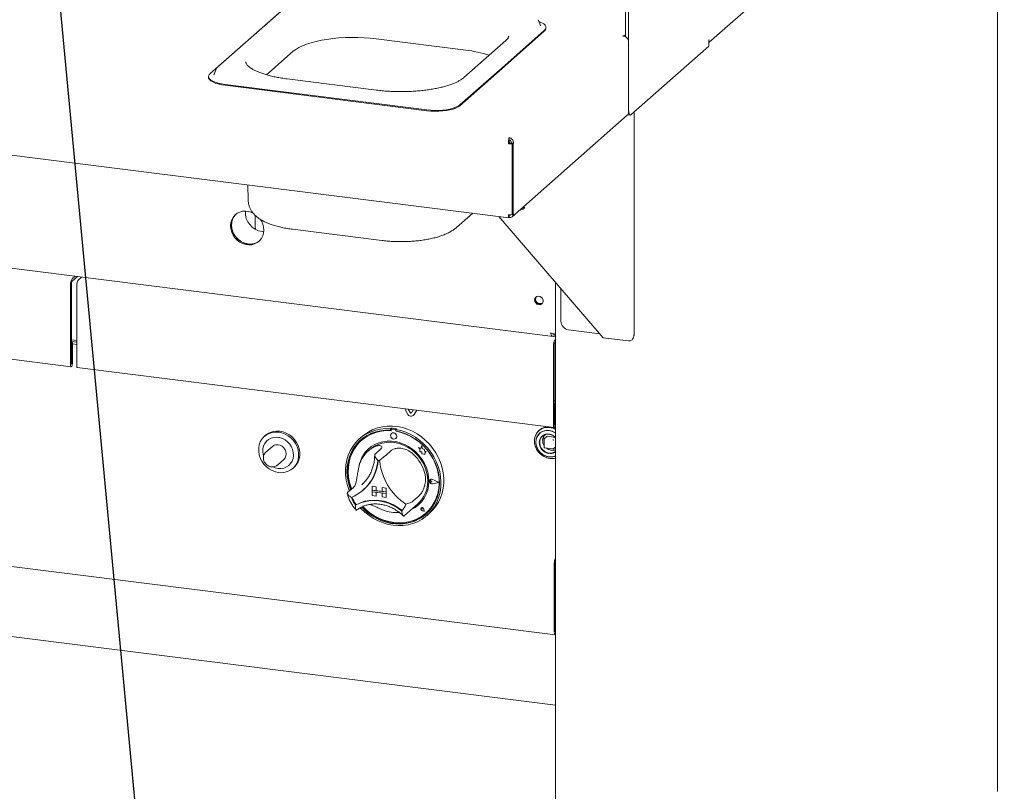
# Model space of a CAD drawing. Units: millimetres. Extents: x 5 to 415, y -14 to 292.
# Drawn here: x 342 to 379, y 169 to 198 of the extents above; entities that cross this region are included whole.
import ezdxf

# ---------------------------------------------------------------- set-up
doc = ezdxf.new("R2010")
doc.units = ezdxf.units.MM
doc.layers.add('BEMAßUNG', color=96, linetype='Continuous')
doc.dimstyles.new('SLDDIMSTYLE4', dxfattribs={"dimtxt": 0.18, "dimasz": 1.016, "dimexe": 0, "dimexo": 0.0625, "dimgap": 0, "dimtad": 0, "dimtih": 1, "dimtoh": 1, "dimdec": 0, "dimrnd": 1e-09, "dimzin": 0, "dimdsep": 46, "dimtxsty": 'Standard', "dimblk1": 'DOT', "dimblk2": 'DOT', "dimsah": 1, "dimcen": 0.09, "dimadec": 0, "dimazin": 0, "dimtfac": 1.016, "dimtdec": 0, "dimtofl": 0, "dimtmove": 0, "dimatfit": 3, "dimldrblk": 'DOT', "dimfxl": 0, "dimfrac": 2, "dimtolj": 1, "dimtzin": 0, "dimarcsym": 0})

# ---------------------------------------------------------------- blocks, each defined once
blk = doc.blocks.new('_DOT')
at = {"color": 0, "linetype": 'ByBlock', "lineweight": -2}
blk.add_line((-0.5, 0), (-1, 0), dxfattribs=at)
at = {"color": 0, "linetype": 'ByBlock', "const_width": 0.5}
blk.add_lwpolyline([(-0.25, 0, 1), (0.25, 0, 1)], format="xyb", close=True, dxfattribs=at)

msp = doc.modelspace()

# ---------------------------------------------------------------- linework, layer by layer
at = {"color": 7, "linetype": 'Continuous', "lineweight": 15}
for p, q in [((367.78539, 197.35661), (378.99747, 207.24474)), ((378.74159, 168.95528), (378.74159, 207.01907)), ((364.63012, 204.20493), (364.63012, 197.57826)), ((364.74704, 204.1902), (364.74704, 194.77467)), ((352.35822, 199.25156), (349.15503, 196.42661)), ((352.07684, 199.00964), (348.87365, 196.18469)), ((361.3186, 198.21589), (361.31489, 198.22422)), ((361.40171, 198.00241), (361.3186, 198.21589)), ((361.40324, 197.9982), (361.40171, 198.00241)), ((361.54791, 197.81639), (359.94632, 196.40392)), ((361.54791, 197.78693), (359.94632, 196.37446)), ((361.61056, 197.90125), (361.61056, 197.93071)), ((364.54438, 197.61587), (364.52781, 197.60126)), ((364.52781, 197.60126), (364.57165, 197.59573)), ((364.58823, 197.61035), (364.54438, 197.61587)), ((364.54438, 197.59917), (364.54438, 197.61587)), ((364.63012, 197.64729), (364.58823, 197.61035)), ((364.58823, 197.61035), (364.58823, 197.59285)), ((355.17544, 197.4997), (358.56631, 197.07249)), ((360.08859, 197.43063), (358.4976, 196.02751)), ((364.74704, 197.39686), (364.74704, 194.71575)), ((364.83543, 194.61692), (367.78539, 197.21854)), ((367.78539, 197.45424), (367.79644, 197.46399)), ((367.78539, 197.21854), (367.78539, 197.45424)), ((351.01409, 196.13533), (352.02333, 197.0254)), ((317.27866, 196.11968), (360.19939, 190.71218)), ((349.01985, 196.14207), (349.01776, 196.13617)), ((349.10296, 196.35556), (349.01985, 196.14207)), ((358.34472, 194.99145), (359.94632, 196.40392)), ((358.34472, 194.96198), (359.94632, 196.37446)), ((348.811, 196.07037), (348.811, 196.04091)), ((349.43806, 195.76792), (357.09442, 194.80331)), ((349.43806, 195.73846), (357.09442, 194.77385)), ((355.18513, 195.55229), (351.79426, 195.9795)), ((360.33535, 190.75178), (364.69567, 194.59722)), ((364.71351, 194.61601), (364.80418, 194.60458)), ((364.96263, 186.23705), (364.96263, 194.7291)), ((360.19859, 193.51556), (360.23174, 193.54479)), ((360.19859, 193.51556), (360.32763, 193.4993)), ((360.21853, 193.75664), (360.21853, 193.66825)), ((360.23174, 193.54479), (360.36077, 193.52853)), ((360.2887, 193.55336), (360.2775, 193.54348)), ((360.2775, 193.54348), (360.36519, 193.53243)), ((360.2775, 193.54348), (360.2775, 193.53902)), ((360.3764, 193.54231), (360.2887, 193.55336)), ((360.32763, 193.4993), (360.36077, 193.52853)), ((360.32763, 193.4993), (360.32763, 190.81819)), ((360.36077, 193.52853), (360.36077, 190.84742)), ((360.3764, 193.54231), (360.36519, 193.53243)), ((360.36519, 193.53243), (360.36519, 190.85132)), ((350.30558, 191.95868), (350.31644, 191.37238)), ((358.21347, 190.33976), (358.8312, 190.88455)), ((360.36519, 190.85132), (360.3764, 190.8612)), ((360.8043, 191.09126), (360.73079, 191.10052)), ((360.77653, 191.14086), (360.8043, 191.09126)), ((325.54828, 190.78317), (361.88228, 186.20551)), ((350.58453, 190.35731), (350.58453, 190.79925)), ((363.77955, 186.15988), (359.82353, 190.75953)), ((360.32763, 190.81819), (360.19859, 190.83444)), ((360.2042, 190.71418), (360.21026, 190.72301)), ((360.21026, 190.72301), (360.21026, 190.8114)), ((360.21026, 190.73314), (360.22165, 190.72473)), ((360.21552, 190.81765), (360.22165, 190.81311)), ((360.22165, 190.72473), (360.22165, 190.81311)), ((360.32763, 190.81819), (360.36077, 190.84742)), ((360.36077, 190.85187), (360.36519, 190.85132)), ((350.84227, 190.18392), (350.90689, 190.17913)), ((351.99149, 190.27519), (355.38237, 189.84798)), ((343.6439, 188.3905), (343.75585, 188.48923)), ((343.6439, 188.30211), (343.84354, 188.47818)), ((343.9897, 188.45977), (343.87775, 188.36104)), ((343.98412, 188.45484), (343.98412, 188.46047)), ((361.97802, 188.25451), (361.97802, 157.20875)), ((343.5776, 188.15526), (343.5776, 185.12354)), ((343.61075, 188.18449), (343.61075, 185.15277)), ((343.81146, 185.09408), (343.81146, 188.1258)), ((362.17541, 186.79106), (362.17541, 188.02501)), ((325.51994, 187.33547), (343.59975, 185.05763)), ((361.29726, 187.47413), (361.45849, 187.45382)), ((363.64986, 186.31066), (362.46772, 186.4596)), ((343.61075, 186.08162), (343.81146, 186.05633)), ((343.61075, 186.01588), (343.81146, 185.99059)), ((361.92306, 186.30097), (361.92306, 186.21258)), ((361.92306, 186.21258), (361.97802, 186.20566)), ((361.95755, 186.08319), (361.97802, 186.10124)), ((361.95755, 185.99481), (361.97802, 186.01285)), ((364.74419, 186.03835), (363.77955, 186.15988)), ((343.64611, 185.9765), (343.61075, 185.98095)), ((343.61296, 185.94727), (343.61075, 185.94755)), ((343.61296, 185.94727), (343.64611, 185.9765)), ((343.61296, 185.15472), (343.61296, 185.94727)), ((343.64611, 185.18395), (343.64611, 185.9765)), ((343.64611, 185.92303), (343.81146, 185.9022)), ((361.89126, 185.84795), (361.89126, 182.81623)), ((361.92441, 185.87719), (361.92441, 182.84547)), ((343.8336, 185.02817), (361.9134, 182.75032)), ((361.92441, 183.77432), (361.97802, 183.76756)), ((356.35438, 183.27271), (356.25243, 183.46354)), ((356.45564, 183.31887), (356.38744, 183.44653)), ((356.46006, 183.32277), (356.39441, 183.44565)), ((356.57448, 183.42297), (356.50627, 183.3125)), ((356.70949, 183.40596), (356.60754, 183.24081)), ((356.71136, 183.40572), (356.61196, 183.24471)), ((361.97802, 183.74706), (361.92441, 183.75381)), ((361.95976, 183.66919), (361.92441, 183.67365)), ((361.92662, 183.63996), (361.92441, 183.64024)), ((361.92662, 183.63996), (361.95976, 183.66919)), ((361.92662, 182.84741), (361.92662, 183.63996)), ((361.95976, 182.87665), (361.95976, 183.66919)), ((361.97802, 183.64791), (361.95976, 183.65021)), ((356.58431, 183.21323), (356.58873, 183.21713)), ((356.61196, 183.24471), (356.58873, 183.21713)), ((355.73783, 182.72516), (355.71574, 182.70567)), ((355.71574, 182.70567), (355.71574, 182.64665)), ((355.73783, 182.66614), (355.71574, 182.64665)), ((355.73783, 182.72516), (355.73783, 182.66614)), ((355.74511, 182.66378), (355.74511, 182.63191)), ((355.75809, 182.68743), (355.75367, 182.68353)), ((355.89711, 182.67409), (355.77434, 182.68956)), ((355.90153, 182.67799), (355.77876, 182.69345)), ((355.94245, 182.69938), (355.92036, 182.67989)), ((355.92036, 182.67989), (355.92036, 182.62087)), ((361.37753, 182.66322), (361.34622, 182.63561)), ((350.97857, 182.45729), (350.93438, 182.41832)), ((354.647, 182.41957), (354.53651, 182.32213)), ((354.62062, 182.2713), (354.6162, 182.26741)), ((355.75304, 182.52514), (355.75282, 182.52494)), ((355.91818, 182.33744), (355.9184, 182.33764)), ((355.92634, 182.60908), (355.92634, 182.61975)), ((355.92634, 182.60908), (355.93076, 182.61298)), ((355.93076, 182.61298), (355.93076, 182.61892)), ((361.54844, 182.32162), (361.54844, 181.99164)), ((361.64769, 182.4148), (361.55267, 182.331)), ((361.65596, 182.41721), (361.96662, 182.37807)), ((351.23266, 182.03555), (350.9896, 181.82118)), ((354.93067, 181.91974), (354.86437, 181.86128)), ((355.34826, 181.94078), (355.12729, 181.7459)), ((355.7575, 181.88922), (355.53653, 181.69434)), ((356.77384, 181.98903), (356.77406, 181.98922)), ((356.77384, 181.98903), (356.82517, 181.94386)), ((356.86844, 181.95192), (356.77384, 181.98903)), ((356.86851, 181.95218), (356.77406, 181.98922)), ((356.82517, 181.94386), (356.82517, 181.83135)), ((356.89651, 182.0555), (356.86844, 181.95192)), ((356.89651, 182.0555), (356.89674, 182.0557)), ((356.92485, 181.94375), (356.89651, 182.0555)), ((356.92507, 181.94395), (356.89674, 182.0557)), ((356.92485, 181.94375), (356.92507, 181.94395)), ((357.00985, 181.92007), (356.92485, 181.94375)), ((357.01007, 181.92027), (356.92507, 181.94395)), ((356.99929, 181.85114), (357.00985, 181.92007)), ((356.99951, 181.85133), (357.01007, 181.92027)), ((357.00985, 181.92007), (357.01007, 181.92027)), ((361.55938, 181.97924), (361.88678, 181.93799)), ((361.89661, 181.94102), (361.97802, 182.01282)), ((351.42366, 181.32899), (351.66673, 181.54336)), ((356.82517, 181.83135), (356.90337, 181.82617)), ((356.90337, 181.82617), (356.90783, 181.74982)), ((356.90783, 181.74982), (356.97316, 181.7455)), ((356.97316, 181.7455), (357.01106, 181.73063)), ((356.99929, 181.85114), (356.99951, 181.85133)), ((357.06925, 181.8465), (356.99929, 181.85114)), ((357.06947, 181.8467), (356.99951, 181.85133)), ((357.01106, 181.77543), (357.06925, 181.8465)), ((357.01106, 181.77543), (357.01128, 181.77562)), ((357.01106, 181.73063), (357.01106, 181.77543)), ((357.01106, 181.73063), (357.01128, 181.73082)), ((357.01128, 181.77562), (357.06947, 181.8467)), ((357.01128, 181.73082), (357.01128, 181.77562)), ((357.06925, 181.8465), (357.06947, 181.8467)), ((352.00921, 181.19957), (352.05341, 181.23854)), ((357.22272, 180.77446), (357.2225, 180.77427)), ((357.22396, 180.77305), (357.22374, 180.77286)), ((357.53679, 180.67006), (357.3182, 180.78136)), ((357.54172, 180.66944), (357.31882, 180.78293)), ((357.54194, 180.66963), (357.31904, 180.78312)), ((354.30584, 180.47484), (354.08487, 180.27996)), ((354.62181, 180.5796), (354.66761, 180.62179)), ((354.67953, 180.38051), (354.69942, 180.39805)), ((355.0222, 180.52069), (355.02242, 180.52088)), ((355.0222, 180.52069), (355.16836, 180.50227)), ((355.0222, 180.52069), (355.0222, 180.37337)), ((355.02242, 180.52088), (355.16858, 180.50247)), ((355.16836, 180.50227), (355.16858, 180.50247)), ((355.16836, 180.50227), (355.16836, 180.35496)), ((355.16858, 180.50247), (355.16858, 180.35515)), ((355.40221, 180.47281), (355.40243, 180.473)), ((355.40221, 180.47281), (355.40221, 180.3255)), ((355.54837, 180.4544), (355.40221, 180.47281)), ((355.54859, 180.45459), (355.40243, 180.473)), ((355.54837, 180.4544), (355.54859, 180.45459)), ((355.54837, 180.4544), (355.54837, 180.30708)), ((355.54859, 180.45459), (355.54859, 180.30728)), ((357.20734, 180.7347), (357.20712, 180.73451)), ((357.2866, 180.70158), (357.24807, 180.73314)), ((357.2866, 180.70158), (357.24807, 180.67973)), ((357.28683, 180.70177), (357.2483, 180.73333)), ((357.2866, 180.70158), (357.28683, 180.70177)), ((357.53679, 180.67006), (357.3182, 180.61384)), ((357.53661, 180.67015), (357.31842, 180.61403)), ((357.54172, 180.66944), (357.31882, 180.61211)), ((357.54172, 180.66944), (357.54194, 180.66963)), ((355.0222, 180.37337), (355.16836, 180.35496)), ((355.54837, 180.30708), (355.0222, 180.37337)), ((355.0222, 180.37337), (355.0222, 180.31445)), ((355.0222, 180.31445), (355.16836, 180.29603)), ((355.0222, 180.16713), (355.0222, 180.31445)), ((355.0222, 180.31445), (355.54837, 180.24816)), ((355.0222, 180.16713), (355.16836, 180.14872)), ((355.16836, 180.35496), (355.16858, 180.35515)), ((355.16836, 180.14872), (355.16836, 180.29603)), ((355.16836, 180.14872), (355.16858, 180.14891)), ((355.40221, 180.32572), (355.16858, 180.35515)), ((355.16858, 180.14891), (355.16858, 180.296)), ((355.54837, 180.30708), (355.40221, 180.3255)), ((355.54837, 180.24816), (355.40221, 180.26657)), ((355.40221, 180.11926), (355.40221, 180.26657)), ((355.54837, 180.10084), (355.40221, 180.11926)), ((355.54837, 180.30708), (355.54859, 180.30728)), ((355.54837, 180.30708), (355.54837, 180.24816)), ((355.54837, 180.24816), (355.54859, 180.24835)), ((355.54837, 180.10084), (355.54837, 180.24816)), ((355.54837, 180.10084), (355.54859, 180.10104)), ((355.54859, 180.30728), (355.54859, 180.24835)), ((355.54859, 180.10104), (355.54859, 180.24835)), ((356.79992, 180.16061), (356.57895, 179.96574)), ((354.41228, 179.82241), (354.3902, 179.80293)), ((356.24139, 179.40902), (356.74962, 179.85724)), ((356.87914, 179.70147), (356.87892, 179.70127)), ((356.87956, 179.701), (356.87933, 179.70081)), ((356.92067, 179.65393), (356.89174, 179.66174)), ((356.92067, 179.65393), (356.91654, 179.68362)), ((356.9209, 179.65412), (356.91676, 179.68381)), ((356.92067, 179.65393), (356.9209, 179.65412)), ((356.9952, 179.56942), (356.978, 179.65826)), ((356.99595, 179.56858), (356.97858, 179.65831)), ((356.99617, 179.56877), (356.9788, 179.6585)), ((325.46009, 179.48057), (361.97048, 174.88069)), ((356.22447, 179.39441), (356.24069, 179.40924)), ((356.99595, 179.56858), (356.90909, 179.59703)), ((356.9952, 179.56942), (356.90921, 179.59759)), ((356.99515, 179.56971), (356.90943, 179.59779)), ((356.99595, 179.56858), (356.99617, 179.56877)), ((357.05525, 179.50178), (357.05967, 179.50568)), ((357.09958, 179.41588), (357.21007, 179.51332)), ((361.92763, 177.60098), (361.92763, 175.00826)), ((361.96078, 177.63022), (361.96078, 175.03749)), ((361.96078, 177.54183), (361.96078, 175.12588)), ((361.97802, 172.21472), (335.0285, 175.61005)), ((361.96379, 175.00333), (361.97802, 175.00154))]:
    msp.add_line(p, q, dxfattribs=at)
at = {"color": 7, "linetype": 'Continuous', "lineweight": 15, "flags": 128}
for points in [[(361.54791, 197.81639), (361.59039, 197.86512), (361.60948, 197.91545), (361.60471, 197.96616), (361.5762, 198.016), (361.52465, 198.06374), (361.45134, 198.10821), (361.35806, 198.1483), (361.34279, 198.15376)], [(352.02333, 197.0254), (352.11909, 197.09875), (352.23595, 197.16861), (352.3728, 197.23433), (352.52832, 197.29526), (352.701, 197.35081), (352.88919, 197.40045), (353.09106, 197.4437), (353.30469, 197.48016), (353.528, 197.50945), (353.75885, 197.53131), (353.99502, 197.54552), (354.23423, 197.55195), (354.47418, 197.55053), (354.71255, 197.54127), (354.94706, 197.52428), (355.17544, 197.4997)], [(367.79644, 197.46399), (367.79195, 197.41857), (367.78539, 197.39379)], [(348.87365, 196.18469), (348.83117, 196.13597), (348.81208, 196.08563), (348.81685, 196.03492), (348.84536, 195.98508), (348.89691, 195.93734), (348.97022, 195.89288), (349.06351, 195.85278), (349.17445, 195.81805), (349.30034, 195.78953), (349.43806, 195.76792)], [(349.10694, 196.36441), (349.10656, 196.36367), (349.10296, 196.35556)], [(348.811, 196.04091), (348.81685, 196.00546), (348.84536, 195.95562), (348.89691, 195.90788), (348.97022, 195.86341), (349.06351, 195.82332), (349.17445, 195.78859), (349.30034, 195.76006), (349.43806, 195.73846)], [(357.09442, 194.80331), (357.24058, 194.78915), (357.39159, 194.78279), (357.54373, 194.78438), (357.69324, 194.79388), (357.83646, 194.81106), (357.96985, 194.8355), (358.09013, 194.8666), (358.19433, 194.90358), (358.2799, 194.94554), (358.34472, 194.99145)], [(357.09442, 194.77385), (357.24058, 194.75969), (357.39159, 194.75332), (357.54373, 194.75491), (357.69324, 194.76442), (357.83646, 194.7816), (357.96985, 194.80604), (358.09013, 194.83713), (358.19433, 194.87412), (358.2799, 194.91608), (358.34472, 194.96198)], [(364.83543, 194.61692), (364.81819, 194.60624), (364.80161, 194.60503), (364.78633, 194.61334), (364.77293, 194.63084), (364.76194, 194.65686), (364.75377, 194.69041), (364.74874, 194.73019), (364.74704, 194.77467)], [(350.51327, 190.88473), (350.45159, 190.91371), (350.33706, 190.94972), (350.22054, 190.9644), (350.10601, 190.95725), (349.99736, 190.92852), (349.89829, 190.87918), (349.81218, 190.81091), (349.74197, 190.72604), (349.69003, 190.62745), (349.65814, 190.51851), (349.64739, 190.40293), (349.65814, 190.28464), (349.69003, 190.16767), (349.74197, 190.056), (349.81218, 189.95343), (349.89829, 189.86347), (349.99736, 189.78916), (350.10601, 189.73305), (350.22054, 189.69704), (350.33706, 189.68236), (350.45159, 189.68951), (350.56024, 189.71825), (350.6593, 189.76759), (350.74541, 189.83586), (350.81563, 189.92073), (350.86757, 190.01931), (350.89945, 190.12825), (350.9102, 190.24383)], [(349.84921, 190.8439), (349.84533, 190.84014), (349.77511, 190.75527), (349.72318, 190.65668), (349.69129, 190.54775), (349.68054, 190.43216), (349.69129, 190.31387), (349.72318, 190.1969), (349.77511, 190.08523), (349.84533, 189.98266), (349.93144, 189.8927), (350.0305, 189.81839), (350.13915, 189.76228), (350.25369, 189.72627), (350.3702, 189.71159), (350.48474, 189.71874), (350.59339, 189.74748), (350.69245, 189.79682), (350.74153, 189.8321)], [(349.84921, 190.8439), (349.80807, 190.79961), (349.74673, 190.70749), (349.70464, 190.60328), (349.68323, 190.49054), (349.68323, 190.3731), (349.70464, 190.25497), (349.74673, 190.14016), (349.80807, 190.03258), (349.88657, 189.9359), (349.97955, 189.85342), (350.08385, 189.78793), (350.19592, 189.74167), (350.31194, 189.71622)], [(350.58453, 190.35731), (350.59015, 190.29913), (350.59909, 190.26366)], [(361.18222, 187.59439), (361.19308, 187.65156), (361.22418, 187.69827), (361.27133, 187.72822), (361.32816, 187.73736), (361.38699, 187.72445), (361.43988, 187.69124), (361.47969, 187.64222), (361.50103, 187.584), (361.50103, 187.52445), (361.47969, 187.47161), (361.43988, 187.43261), (361.38699, 187.41273), (361.32816, 187.41465), (361.27133, 187.43811), (361.22418, 187.47994), (361.19308, 187.53449), (361.18222, 187.59439)], [(343.5776, 185.12354), (343.58021, 185.09089), (343.58764, 185.0678), (343.59875, 185.0578), (343.61186, 185.06241), (343.62496, 185.08092), (343.63607, 185.11052), (343.6435, 185.1467), (343.64611, 185.18395)], [(343.61075, 185.15277), (343.61083, 185.15172), (343.61107, 185.15097), (343.61143, 185.15065), (343.61186, 185.1508), (343.61228, 185.15139), (343.61264, 185.15235), (343.61288, 185.15352), (343.61296, 185.15472)], [(343.8336, 185.02817), (343.8326, 185.02834), (343.82149, 185.03834), (343.81407, 185.06142), (343.81146, 185.09408)], [(354.1582, 180.34464), (354.14916, 180.36694), (354.08355, 180.55784), (354.03755, 180.75226), (354.01169, 180.948), (354.00624, 181.14284), (354.02129, 181.33459), (354.05665, 181.52108), (354.11192, 181.70019), (354.18649, 181.8699), (354.2795, 182.0283), (354.38991, 182.17359), (354.51647, 182.30413), (354.65774, 182.41844), (354.81213, 182.51524), (354.9779, 182.59342), (355.15316, 182.6521), (355.33595, 182.69062), (355.52418, 182.70855), (355.71574, 182.70567)], [(355.71574, 182.64665), (355.52728, 182.64894), (355.34223, 182.63042), (355.16274, 182.59131), (354.99091, 182.53206), (354.82876, 182.45336), (354.67817, 182.35614), (354.54091, 182.24153), (354.41858, 182.11087), (354.31261, 181.96569), (354.22425, 181.80769), (354.15452, 181.63872), (354.10424, 181.46074), (354.074, 181.27585), (354.06415, 181.0862), (354.07481, 180.894), (354.10585, 180.70152), (354.15691, 180.511), (354.2027, 180.38388)], [(355.92036, 182.67989), (356.11191, 182.6345), (356.30015, 182.56914), (356.48293, 182.48456), (356.65819, 182.38172), (356.82396, 182.26177), (356.97835, 182.12607), (357.11963, 181.97616), (357.24618, 181.81373), (357.35659, 181.64062), (357.4496, 181.45879), (357.52417, 181.27029), (357.57944, 181.07725), (357.6148, 180.88185), (357.62985, 180.68631), (357.62441, 180.49284), (357.59854, 180.30361), (357.55254, 180.12079), (357.48693, 179.94642), (357.40246, 179.78248), (357.30006, 179.63083), (357.18091, 179.49317), (357.04635, 179.37108), (356.89791, 179.26592), (356.73725, 179.17888), (356.5662, 179.11096), (356.38669, 179.06291), (356.20075, 179.03529), (356.01049, 179.02839), (355.81805, 179.04231), (355.6256, 179.07688), (355.43534, 179.13172), (355.2494, 179.2062), (355.06989, 179.29948), (354.89884, 179.4105), (354.73818, 179.53802), (354.58974, 179.68058), (354.56675, 179.70521)], [(354.647, 182.41957), (354.73507, 182.49152), (354.88681, 182.59247), (355.05035, 182.67501), (355.22384, 182.73818), (355.40532, 182.78128), (355.59272, 182.80381), (355.78393, 182.80553), (355.97678, 182.78641), (356.16908, 182.74667), (356.35865, 182.68676), (356.54336, 182.60735), (356.72109, 182.50936), (356.88985, 182.39388), (357.04771, 182.26223), (357.19289, 182.11589), (357.32375, 181.95654), (357.4388, 181.78596), (357.53674, 181.6061), (357.61645, 181.41899), (357.67704, 181.22676), (357.71782, 181.03157), (357.73833, 180.83565), (357.73833, 180.64121), (357.71782, 180.45045), (357.67704, 180.26554), (357.61645, 180.08857), (357.53674, 179.92155), (357.4388, 179.76637), (357.32375, 179.62479), (357.21007, 179.51332)], [(361.97098, 182.68962), (361.92433, 182.71149), (361.81519, 182.74644), (361.70404, 182.76044), (361.59491, 182.75299), (361.49172, 182.72436), (361.39822, 182.67557), (361.31778, 182.6084), (361.25331, 182.52527), (361.20714, 182.42919), (361.18093, 182.32362), (361.17564, 182.21239), (361.19146, 182.09951), (361.22781, 181.98907), (361.28339, 181.88505), (361.35617, 181.79122), (361.44354, 181.71096), (361.54233, 181.64718), (361.64897, 181.60219), (361.75962, 181.5776), (361.75962, 181.5776)], [(361.75649, 182.7499), (361.6465, 182.75318), (361.54048, 182.73516), (361.44227, 182.6965), (361.35541, 182.6386), (361.28305, 182.56355), (361.2278, 182.47406), (361.19167, 182.37337), (361.17594, 182.26512), (361.1812, 182.15321), (361.20725, 182.0417), (361.25315, 181.93461), (361.31724, 181.83582), (361.39721, 181.74889), (361.49017, 181.67697), (361.59275, 181.62265), (361.70124, 181.58791), (361.81174, 181.57399), (361.92024, 181.58139), (361.97802, 181.59461)], [(361.97802, 182.54103), (361.94629, 182.56217), (361.85135, 182.60957), (361.75128, 182.63763), (361.65017, 182.6452), (361.55216, 182.63197), (361.46126, 182.59848), (361.3812, 182.54611), (361.31525, 182.47699), (361.26612, 182.39396), (361.23581, 182.30042), (361.22557, 182.20019)], [(361.97802, 182.52927), (361.97223, 182.53345), (361.87849, 182.58775), (361.77803, 182.62234), (361.67525, 182.63571), (361.57461, 182.62728), (361.48053, 182.59742), (361.39709, 182.54743), (361.32795, 182.47948), (361.27611, 182.39655), (361.24384, 182.30226), (361.23255, 182.20071)], [(361.89126, 182.81623), (361.89387, 182.78358), (361.9013, 182.7605), (361.91241, 182.7505), (361.92551, 182.75511), (361.93862, 182.77362), (361.94973, 182.80322), (361.95716, 182.83939), (361.95976, 182.87665)], [(361.92441, 182.84547), (361.92449, 182.84441), (361.92473, 182.84367), (361.92509, 182.84335), (361.92551, 182.84349), (361.92594, 182.84409), (361.9263, 182.84505), (361.92653, 182.84621), (361.92662, 182.84741)], [(361.97802, 182.72917), (361.95564, 182.73911), (361.92466, 182.75126)], [(351.4718, 181.04291), (351.3467, 181.06912), (351.22502, 181.11551), (351.11006, 181.18081), (351.00498, 181.26325), (350.91263, 181.36057), (350.83553, 181.47012), (350.77579, 181.58892), (350.73503, 181.71372), (350.71437, 181.84111), (350.71437, 181.96763), (350.73503, 182.08982), (350.77579, 182.20434), (350.83553, 182.30808), (350.91263, 182.39821), (351.00498, 182.47226), (351.11006, 182.52822), (351.22502, 182.56456), (351.3467, 182.58029), (351.4718, 182.57497), (351.59689, 182.54877), (351.71857, 182.50238), (351.83353, 182.43707), (351.93861, 182.35464), (352.03096, 182.25731), (352.10806, 182.14776), (352.16781, 182.02896), (352.20856, 181.90417), (352.22922, 181.77677), (352.22922, 181.65026), (352.20856, 181.52807), (352.16781, 181.41354), (352.10806, 181.3098), (352.03096, 181.21967), (351.93861, 181.14562), (351.83353, 181.08966), (351.71857, 181.05332), (351.59689, 181.0376), (351.4718, 181.04291)], [(351.4497, 181.2002), (351.56034, 181.19691), (351.66698, 181.21503), (351.76578, 181.25392), (351.85314, 181.31216), (351.92593, 181.38765), (351.9815, 181.47767), (352.01785, 181.57895), (352.03367, 181.68784), (352.02838, 181.80041), (352.00218, 181.91257), (351.95601, 182.02029), (351.89154, 182.11967), (351.81109, 182.20711), (351.71759, 182.27945), (351.61441, 182.33409), (351.50527, 182.36904), (351.39413, 182.38304), (351.28499, 182.37559), (351.1818, 182.34696), (351.0883, 182.29817), (351.00786, 182.231), (350.94339, 182.14787), (350.89722, 182.05179), (350.87101, 181.94622), (350.86573, 181.83499), (350.88154, 181.72211), (350.89447, 181.67486)], [(352.05341, 181.23854), (352.07516, 181.25865), (352.15226, 181.34877), (352.212, 181.45252), (352.25276, 181.56704), (352.27342, 181.68923), (352.27342, 181.81575), (352.25276, 181.94314), (352.212, 182.06794), (352.15226, 182.18673), (352.07516, 182.29629), (351.98281, 182.39361), (351.87772, 182.47605), (351.76277, 182.54135), (351.64109, 182.58774), (351.51599, 182.61395), (351.39089, 182.61926), (351.26921, 182.60353), (351.15426, 182.5672), (351.04917, 182.51124), (350.97857, 182.45729)], [(354.58895, 182.28494), (354.563, 182.26101), (354.44067, 182.13036), (354.33471, 181.98518), (354.24634, 181.82718), (354.17661, 181.6582), (354.12633, 181.48023), (354.09609, 181.29533), (354.08625, 181.10568), (354.0969, 180.91349), (354.12794, 180.72101), (354.179, 180.53049), (354.22479, 180.40336)], [(355.74511, 182.63191), (355.55603, 182.63513), (355.37036, 182.61705), (355.19035, 182.57792), (355.01819, 182.51819), (354.85596, 182.4386), (354.70565, 182.34012), (354.56908, 182.22394), (354.44791, 182.09148), (354.34361, 181.94434), (354.25745, 181.78431), (354.19049, 181.61335), (354.14353, 181.43353), (354.11714, 181.24703), (354.11165, 181.05612), (354.12712, 180.86313), (354.16337, 180.6704), (354.21995, 180.48028), (354.24271, 180.41916)], [(354.61732, 179.73173), (354.68388, 179.66347), (354.83496, 179.5289), (354.99753, 179.40999), (355.1697, 179.30814), (355.34945, 179.22453), (355.53468, 179.16016), (355.72322, 179.11577), (355.91287, 179.09188), (356.10141, 179.08876), (356.28664, 179.10646), (356.46639, 179.14477), (356.63856, 179.20324), (356.80114, 179.28118), (356.95222, 179.37769), (357.09004, 179.49164), (357.21298, 179.62169), (357.31962, 179.76632), (357.4087, 179.92385), (357.47919, 180.09243), (357.53025, 180.27009), (357.56129, 180.45475), (357.57194, 180.64425), (357.5621, 180.83639), (357.53185, 181.0289), (357.48158, 181.21955), (357.41185, 181.40609), (357.32348, 181.58636), (357.21752, 181.75824), (357.09519, 181.91972), (356.95793, 182.06891), (356.80734, 182.20408), (356.64518, 182.32364), (356.47335, 182.42619), (356.29386, 182.51053), (356.10881, 182.57568), (355.92036, 182.62087), (355.92036, 182.62087)], [(354.66789, 179.75258), (354.77567, 179.64697), (354.93189, 179.51799), (355.09911, 179.40562), (355.27528, 179.31124), (355.45826, 179.23599), (355.64584, 179.18078), (355.83572, 179.14629), (356.02561, 179.13293), (356.21318, 179.14088), (356.39617, 179.17002), (356.57234, 179.22001), (356.73956, 179.29024), (356.89578, 179.37986), (357.03912, 179.48777), (357.16782, 179.61266), (357.28033, 179.75302), (357.37528, 179.90714), (357.4515, 180.07314), (357.50808, 180.24901), (357.54433, 180.43261), (357.5598, 180.6217), (357.55431, 180.81399), (357.52792, 181.00713), (357.48096, 181.19879), (357.41399, 181.38663), (357.32784, 181.56836), (357.22354, 181.74178), (357.10237, 181.90478), (356.9658, 182.05537), (356.81548, 182.19173), (356.65326, 182.31219), (356.48109, 182.4153), (356.30108, 182.49979), (356.11541, 182.56465), (355.92634, 182.60908), (355.92634, 182.60908)], [(355.95243, 182.41646), (355.94353, 182.46268), (355.91818, 182.50411), (355.88025, 182.53444), (355.8355, 182.54905), (355.79076, 182.54571), (355.75282, 182.52494), (355.72748, 182.4899), (355.71858, 182.44593), (355.72748, 182.39971), (355.75282, 182.35828), (355.79076, 182.32795), (355.8355, 182.31334), (355.88025, 182.31668), (355.91818, 182.33744), (355.94353, 182.37249), (355.95243, 182.41646)], [(361.97802, 182.37352), (361.93264, 182.41617), (361.854, 182.46729), (361.76788, 182.49923), (361.67925, 182.51013), (361.59326, 182.49937), (361.51486, 182.46757), (361.44862, 182.41658), (361.39836, 182.34934), (361.36698, 182.26975), (361.35895, 182.22637)], [(361.72906, 181.78046), (361.64371, 181.80166), (361.56333, 181.84251), (361.49257, 181.90065), (361.43556, 181.9727), (361.39561, 182.05446), (361.37503, 182.14118), (361.37503, 182.22784), (361.39561, 182.30938), (361.43556, 182.38107), (361.49257, 182.43875), (361.56333, 182.47906), (361.64371, 182.49966), (361.72906, 182.49935), (361.81441, 182.47816), (361.89479, 182.4373), (361.96555, 182.37916), (361.97802, 182.3659)], [(351.66673, 181.54336), (351.71551, 181.60128), (351.74617, 181.67203), (351.75663, 181.75078), (351.74617, 181.83217), (351.71551, 181.91064), (351.66673, 181.98086), (351.60316, 182.03803), (351.52914, 182.07826), (351.4497, 182.09881), (351.37026, 182.09828), (351.29623, 182.0767), (351.23266, 182.03555)], [(357.16869, 180.71666), (357.15818, 180.88637), (357.12681, 181.05605), (357.07508, 181.22303), (357.00381, 181.38467), (356.91412, 181.53842), (356.80741, 181.68186), (356.68539, 181.81273), (356.54996, 181.92897), (356.40327, 182.02873), (356.24763, 182.11045), (356.0855, 182.17283), (355.91942, 182.2149), (355.75203, 182.23599), (355.58595, 182.23577), (355.42381, 182.21424), (355.26817, 182.17174), (355.12149, 182.10894), (354.98606, 182.02683), (354.86403, 181.92671), (354.75733, 181.81015), (354.66764, 181.679), (354.59636, 181.53531), (354.54464, 181.38137), (354.52905, 181.31473)], [(354.93067, 181.91974), (354.97543, 181.9571), (355.10429, 182.04444), (355.24523, 182.1128), (355.39594, 182.16105), (355.55394, 182.18841), (355.71664, 182.19442), (355.88137, 182.17899), (356.04542, 182.14237), (356.2061, 182.08517), (356.36077, 182.00831), (356.5069, 181.91306), (356.64207, 181.80099), (356.76408, 181.67394), (356.87092, 181.53399), (356.96083, 181.38345), (357.03234, 181.22477), (357.08427, 181.06057), (357.11578, 180.89355), (357.12634, 180.72645)], [(361.22557, 182.20019), (361.23581, 182.09738), (361.26612, 181.9962), (361.31525, 181.90079), (361.3812, 181.81506), (361.46126, 181.74251), (361.55216, 181.68612), (361.65017, 181.64819), (361.75128, 181.63029), (361.85135, 181.63313), (361.94629, 181.65661), (361.97802, 181.66975)], [(361.23254, 182.19801), (361.24328, 182.09362), (361.27502, 181.99109), (361.32637, 181.89487), (361.3951, 181.80918), (361.47821, 181.73775), (361.57206, 181.68369), (361.67258, 181.64937), (361.77537, 181.63627), (361.87594, 181.64499), (361.96991, 181.67512), (361.97802, 181.6789)], [(361.88775, 181.93819), (361.88748, 181.93807), (361.88678, 181.93799)], [(351.25855, 181.25667), (351.33906, 181.22479), (351.4497, 181.2002)], [(357.05967, 179.50568), (357.17224, 179.61656), (357.28475, 179.75692), (357.3797, 179.91104), (357.45592, 180.07704), (357.5125, 180.25291), (357.54875, 180.4365), (357.56422, 180.6256), (357.55873, 180.81788), (357.53234, 181.01103), (357.48538, 181.20269), (357.41841, 181.39052), (357.41433, 181.40031)], [(357.31882, 180.61211), (357.28058, 180.61116), (357.24344, 180.62667), (357.21414, 180.65579), (357.19803, 180.69325), (357.19803, 180.73222), (357.21414, 180.76562), (357.24344, 180.78737), (357.28058, 180.79351), (357.31882, 180.78293)], [(357.3182, 180.61384), (357.2807, 180.61291), (357.24427, 180.62811), (357.21554, 180.65668), (357.19974, 180.69341), (357.19974, 180.73163), (357.21554, 180.76438), (357.24427, 180.78571), (357.2807, 180.79173), (357.3182, 180.78136)], [(357.24807, 180.67973), (357.23647, 180.67618), (357.22385, 180.67764), (357.21215, 180.6839), (357.20318, 180.69398), (357.19833, 180.70634), (357.19833, 180.71906), (357.20318, 180.73019), (357.21215, 180.73801), (357.22385, 180.74132), (357.23647, 180.73961), (357.24807, 180.73314)], [(354.3902, 179.80293), (354.54926, 179.88052), (354.71889, 179.93661), (354.89659, 179.97039), (355.07973, 179.98135), (355.26562, 179.96933), (355.45151, 179.93451), (355.63465, 179.8774), (355.81235, 179.79885), (355.98198, 179.70001), (356.14104, 179.58235)], [(354.41463, 179.82307), (354.57306, 179.89964), (354.74188, 179.95495), (354.91862, 179.98819), (355.10072, 179.99888), (355.28551, 179.98687), (355.4703, 179.95232), (355.65239, 179.89575), (355.82914, 179.81797), (355.99795, 179.72012), (356.15638, 179.60363)], [(354.64622, 179.74395), (354.70597, 179.68296), (354.85705, 179.54838), (355.01963, 179.42947), (355.1918, 179.32762), (355.37155, 179.24402), (355.55678, 179.17965), (355.74532, 179.13526), (355.93497, 179.11136), (356.12351, 179.10825), (356.30874, 179.12595), (356.48849, 179.16426), (356.66066, 179.22272), (356.82323, 179.30067), (356.97431, 179.39718), (357.06924, 179.47255)], [(356.97858, 179.65831), (356.96842, 179.68294), (356.94949, 179.70224), (356.92528, 179.71268), (356.90023, 179.71234), (356.87892, 179.70127), (356.86528, 179.68152), (356.86181, 179.6567), (356.86914, 179.63138), (356.88593, 179.61019), (356.90909, 179.59703)], [(356.90921, 179.59759), (356.88627, 179.61062), (356.86965, 179.6316), (356.86239, 179.65667), (356.86583, 179.68125), (356.87933, 179.70081), (356.90043, 179.71176), (356.92524, 179.7121), (356.94921, 179.70177), (356.96794, 179.68265), (356.978, 179.65826)], [(356.89174, 179.66174), (356.88348, 179.66576), (356.87704, 179.67256), (356.87345, 179.68108), (356.87327, 179.68993), (356.87655, 179.69772), (356.88275, 179.70318), (356.89088, 179.70546), (356.89964, 179.70418), (356.90764, 179.69955), (356.91359, 179.69231), (356.91654, 179.68362)], [(356.15638, 179.60363), (356.15735, 179.60297), (356.15798, 179.60265)], [(361.92763, 175.00826), (361.9289, 174.9749), (361.93268, 174.94506), (361.9388, 174.9199), (361.94705, 174.90038), (361.95709, 174.88726), (361.96855, 174.88103), (361.97802, 174.88108)], [(378.74159, 168.95528), (378.73989, 168.94843), (378.73352, 168.94055)]]:
    msp.add_lwpolyline(points, dxfattribs=at)
at = {"color": 7, "linetype": 'Continuous', "lineweight": 15}
for centre, radius, start, end in [((361.46084, 197.90897), 0.14992, 305.506261, 357.045838), ((364.54231, 197.39308), 0.20477, 1.058709, 81.760535), ((358.07266, 192.68554), 4.41464, 71.681091, 83.579655), ((364.59077, 194.71308), 0.1563, 312.158037, 0.977657), ((350.9418, 190.907), 0.72989, 175.475282, 262.162937), ((350.19426, 190.23567), 0.71599, 0.653607, 36.077133), ((350.39284, 190.27056), 0.56021, 261.697395, 308.494359), ((343.94604, 188.17839), 0.36916, 144.930944, 183.593111), ((343.79497, 188.19606), 0.18458, 144.930944, 183.593111), ((344.17989, 188.14893), 0.36916, 144.930944, 183.593111), ((361.3903, 187.61585), 0.17491, 144.956723, 297.862521), ((361.44929, 187.66788), 0.24627, 205.263979, 237.555265), ((362.51663, 186.79736), 0.34129, 181.058709, 261.760535), ((362.2597, 185.87109), 0.36916, 144.930944, 183.593111), ((362.10863, 185.88875), 0.18458, 144.930944, 183.593111), ((356.49024, 183.33042), 0.14761, 203.014985, 322.623504), ((356.48281, 183.33042), 0.02952, 203.014985, 322.623504), ((356.48825, 183.33618), 0.03122, 205.430266, 299.701177), ((355.61387, 181.12554), 1.51635, 84.867291, 130.921688), ((355.61037, 180.88849), 1.84109, 79.608413, 86.030075), ((355.77053, 182.66441), 0.02544, 81.398635, 181.420609), ((355.77506, 182.66767), 0.02605, 81.841587, 130.661207), ((355.89236, 182.64062), 0.0338, 34.074319, 81.915199), ((355.89696, 182.64503), 0.03327, 45.327105, 82.113237), ((361.70946, 182.28253), 0.50508, 97.030563, 131.085098), ((361.67294, 182.11705), 0.63834, 61.449933, 82.479079), ((355.82622, 182.42301), 0.12564, 317.198912, 125.620332), ((355.58663, 180.73571), 1.90854, 59.867542, 79.612112), ((361.82221, 182.25733), 0.33784, 138.444736, 215.870638), ((361.56094, 182.32162), 0.0125, 131.409622, 180), ((361.65448, 182.40689), 0.01042, 81.841587, 130.661207), ((361.90848, 182.27802), 0.02461, 144.930944, 183.593111), ((361.88852, 182.30066), 0.02461, 259.226133, 297.8883), ((355.59007, 181.04084), 1.09505, 125.83605, 163.331295), ((355.66447, 181.09748), 1.15208, 131.731701, 166.764493), ((361.78468, 182.18905), 0.42847, 181.470855, 262.197424), ((361.86208, 182.23127), 0.35117, 227.884472, 289.27841), ((361.88997, 181.94862), 0.01009, 276.737017, 311.114497), ((355.53695, 180.61921), 1.52996, 16.131471, 46.051864), ((361.77483, 182.09275), 0.31563, 261.662316, 310.840477), ((361.83173, 182.12005), 0.54722, 262.427757, 285.506037), ((361.77285, 182.08742), 0.32555, 269.308653, 309.066743), ((353.59654, 181.61033), 1.63651, 292.84582, 356.321525), ((353.59258, 181.6359), 1.66053, 311.802012, 355.426466), ((353.59487, 181.63776), 1.66041, 311.801977, 355.354061), ((355.12464, 180.38181), 1.12843, 80.979566, 84.658923), ((357.52846, 181.71107), 2.23723, 185.509267, 236.674069), ((357.27662, 180.71465), 0.07864, 132.040459, 178.029038), ((357.27716, 180.70894), 0.08519, 60.554938, 129.724467), ((356.0085, 180.68749), 1.16055, 294.931366, 1.440278), ((355.99058, 180.70245), 1.13601, 311.925316, 1.210378), ((357.29906, 180.7133), 0.10114, 183.08215, 281.034515), ((357.22702, 180.71026), 0.03138, 47.318767, 128.843991), ((355.46284, 180.56175), 1.31391, 200.472658, 215.276868), ((355.48277, 180.57936), 1.31398, 200.714156, 215.020196), ((354.41191, 179.82863), 0.00619, 212.370922, 296.054512), ((355.4175, 180.20187), 0.95253, 319.428861, 337.784989), ((356.04276, 180.66004), 1.11964, 293.870849, 311.365884), ((356.9254, 179.65834), 0.06262, 137.059275, 255.2265), ((356.9161, 179.65014), 0.06325, 7.592745, 125.759969), ((356.89333, 179.68195), 0.0235, 4.53341, 125.876817), ((355.93385, 180.8383), 1.31441, 248.118892, 274.577352), ((362.37406, 177.61077), 0.44654, 152.487909, 181.255531), ((362.20571, 177.63267), 0.24494, 158.364373, 180.573245), ((362.50307, 177.54029), 0.5423, 165.511286, 179.837094), ((362.03592, 175.02472), 0.07622, 170.353866, 220.568944), ((362.20926, 175.1139), 0.24877, 177.239984, 201.639599)]:
    msp.add_arc(centre, radius, start, end, dxfattribs=at)
for points, knots in [([(360.19772, 197.60509), (360.19793, 197.60298), (360.1992, 197.58996), (360.193, 197.56704), (360.17462, 197.52711), (360.14247, 197.48189), (360.10673, 197.44789), (360.08859, 197.43063)], [0, 0, 0, 0, 0.05192659, 0.32084115, 0.55235646, 0.77268667, 1, 1, 1, 1]), ([(351.79426, 195.9795), (351.75777, 195.98429), (351.65206, 195.99816), (351.4832, 196.02554), (351.29231, 196.06316), (351.11319, 196.10584), (350.94732, 196.15294), (350.79622, 196.20384), (350.66124, 196.25775), (350.54362, 196.31371), (350.44437, 196.3705), (350.36419, 196.42665), (350.30326, 196.48039), (350.26095, 196.52963), (350.23586, 196.57228), (350.22464, 196.6038), (350.22431, 196.62032), (350.22417, 196.62745)], [0, 0, 0, 0, 0.03802237, 0.11016877, 0.18215625, 0.25390015, 0.32533034, 0.39636047, 0.46688611, 0.53678743, 0.60594304, 0.67427012, 0.74182081, 0.80899508, 0.87654645, 0.94670984, 1, 1, 1, 1]), ([(349.15503, 196.42661), (349.14618, 196.41843), (349.12769, 196.40135), (349.11645, 196.37981), (349.11059, 196.36859)], [0, 0, 0, 0, 0.47877258, 1, 1, 1, 1]), ([(358.4976, 196.02751), (358.48593, 196.01762), (358.45311, 195.98981), (358.3845, 195.94234), (358.28675, 195.88643), (358.17102, 195.83133), (358.03827, 195.77811), (357.88938, 195.72766), (357.7256, 195.6808), (357.54832, 195.63818), (357.35908, 195.60038), (357.15949, 195.56787), (356.95123, 195.54101), (356.73605, 195.5201), (356.5157, 195.50538), (356.292, 195.49699), (356.06677, 195.49503), (355.8418, 195.49948), (355.61908, 195.51047), (355.39878, 195.5274), (355.25665, 195.54396), (355.18513, 195.55229)], [0, 0, 0, 0, 0.02824724, 0.07945274, 0.13099716, 0.18310986, 0.23580902, 0.28902883, 0.34268118, 0.39668065, 0.45095317, 0.50543744, 0.56008365, 0.61485127, 0.66970689, 0.72462228, 0.77957277, 0.83453581, 0.88948479, 0.94439535, 1, 1, 1, 1]), ([(360.21853, 193.75664), (360.21434, 193.74754), (360.20595, 193.72934), (360.19597, 193.67904), (360.19106, 193.61855), (360.19226, 193.56126), (360.19687, 193.52795), (360.19859, 193.51556)], [0, 0, 0, 0, 0.21771823, 0.4354459, 0.6531736, 0.8709012, 1, 1, 1, 1]), ([(360.21853, 193.66825), (360.2181, 193.66325), (360.21724, 193.65324), (360.21742, 193.62587), (360.22041, 193.59326), (360.22569, 193.56492), (360.23037, 193.54934), (360.23174, 193.54479)], [0, 0, 0, 0, 0.22668544, 0.45337087, 0.67998043, 0.90658972, 1, 1, 1, 1]), ([(350.31843, 191.37201), (350.31922, 191.34255), (350.32109, 191.2733), (350.34642, 191.16757), (350.38856, 191.05833), (350.44646, 190.95681), (350.51851, 190.8624), (350.60557, 190.77396), (350.70964, 190.69023), (350.83343, 190.61068), (350.97805, 190.53628), (351.14087, 190.46913), (351.31688, 190.41074), (351.50146, 190.36141), (351.6929, 190.32064), (351.85732, 190.2929), (351.95824, 190.27958), (351.99149, 190.27519)], [0, 0, 0, 0, 0.04106996, 0.09653375, 0.15180722, 0.20803741, 0.26652737, 0.32881995, 0.39664871, 0.47143788, 0.55287327, 0.63770811, 0.72139063, 0.80303418, 0.88289572, 0.96142011, 1, 1, 1, 1]), ([(360.22165, 190.72473), (360.24025, 190.7229), (360.27744, 190.71924), (360.32624, 190.74018), (360.36144, 190.77761), (360.37711, 190.8212), (360.37659, 190.85056), (360.3764, 190.8612)], [0, 0, 0, 0, 0.21888272, 0.43777895, 0.65667522, 0.87557136, 1, 1, 1, 1]), ([(360.8043, 191.09126), (360.79668, 191.08458), (360.78256, 191.07221), (360.75699, 191.05601), (360.73292, 191.0434), (360.70233, 191.03), (360.66732, 191.01549), (360.63374, 191.00688), (360.62087, 191.00358)], [0, 0, 0, 0, 0.20213784, 0.37411031, 0.51596335, 0.62778847, 0.85726724, 1, 1, 1, 1]), ([(360.19859, 190.83444), (360.19536, 190.81529), (360.1889, 190.77699), (360.18891, 190.73615), (360.19313, 190.71376), (360.19806, 190.71462), (360.19974, 190.71492)], [0, 0, 0, 0, 0.2843905, 0.56879855, 0.85320665, 1, 1, 1, 1]), ([(360.21999, 190.83175), (360.2181, 190.82582), (360.21385, 190.81251), (360.21139, 190.80399), (360.21058, 190.80534), (360.21032, 190.8102), (360.21026, 190.8114)], [0, 0, 0, 0, 0.256264066, 0.575933114, 0.895601858, 1, 1, 1, 1]), ([(360.22165, 190.81311), (360.23052, 190.81166), (360.24826, 190.80874), (360.26647, 190.81427), (360.27197, 190.82163), (360.27273, 190.82265)], [0, 0, 0, 0, 0.46272009, 0.92544015, 1, 1, 1, 1]), ([(355.38237, 189.84798), (355.41757, 189.84376), (355.51967, 189.83153), (355.69271, 189.81669), (355.90111, 189.80587), (356.11087, 189.80232), (356.3204, 189.80589), (356.52825, 189.8166), (356.73299, 189.83443), (356.93329, 189.8594), (357.12798, 189.89158), (357.31608, 189.9312), (357.49687, 189.97866), (357.66991, 190.03481), (357.83508, 190.10099), (357.98538, 190.17676), (358.11191, 190.25575), (358.18248, 190.31413), (358.21347, 190.33976)], [0, 0, 0, 0, 0.03363936, 0.09755258, 0.16116415, 0.22458461, 0.28795175, 0.35137501, 0.41496699, 0.47887527, 0.54327495, 0.60838704, 0.6745027, 0.74201147, 0.81141245, 0.88320065, 0.94871389, 1, 1, 1, 1]), ([(361.78147, 186.34038), (361.80278, 186.33285), (361.84539, 186.31778), (361.91055, 186.30521), (361.95716, 186.29969), (361.97442, 186.29975), (361.97802, 186.29977)], [0, 0, 0, 0, 0.30637808, 0.61279394, 0.91920996, 1, 1, 1, 1]), ([(361.92306, 186.30097), (361.91251, 186.29943), (361.8914, 186.29635), (361.86816, 186.30434), (361.85734, 186.31521), (361.85508, 186.31748)], [0, 0, 0, 0, 0.44149129, 0.88298257, 1, 1, 1, 1]), ([(364.74419, 186.03835), (364.76508, 186.03777), (364.80662, 186.03663), (364.86212, 186.06256), (364.90849, 186.10936), (364.94298, 186.18014), (364.94661, 186.24099), (364.9485, 186.27282)], [0, 0, 0, 0, 0.1680242, 0.3341609, 0.49326498, 0.73500066, 1, 1, 1, 1]), ([(364.9485, 186.27282), (364.9569, 186.26033), (364.96562, 186.24737), (364.96239, 186.2374), (364.96227, 186.23703)], [0, 0, 0, 0, 0.9634452, 1, 1, 1, 1]), ([(361.49226, 182.26105), (361.49672, 182.30192), (361.50358, 182.36477), (361.54375, 182.4372), (361.57325, 182.46717), (361.58815, 182.48231)], [0, 0, 0, 0, 0.47891369, 0.73672132, 1, 1, 1, 1]), ([(354.94895, 181.92859), (354.98687, 181.95346), (355.06257, 182.00312), (355.1872, 182.05437), (355.30479, 182.07206), (355.38142, 182.04645), (355.39852, 181.99678), (355.36422, 181.95856), (355.34826, 181.94078)], [0, 0, 0, 0, 0.14374906, 0.28702441, 0.47311266, 0.65947417, 0.8415691, 1, 1, 1, 1]), ([(355.7575, 181.88922), (355.78804, 181.90898), (355.84914, 181.94851), (356.00984, 181.97404), (356.19528, 181.957), (356.36304, 181.89512), (356.49699, 181.81218), (356.56481, 181.75124), (356.59875, 181.72074)], [0, 0, 0, 0, 0.18969355, 0.37948646, 0.56624426, 0.74790671, 0.87381369, 1, 1, 1, 1]), ([(361.54851, 181.99164), (361.54854, 181.99073), (361.54861, 181.98875), (361.54968, 181.98587), (361.55095, 181.9842), (361.55157, 181.98337)], [0, 0, 0, 0, 0.30192842, 0.6574449, 1, 1, 1, 1]), ([(361.55157, 181.98337), (361.55276, 181.9823), (361.55454, 181.9807), (361.55737, 181.97954), (361.55878, 181.97943), (361.55941, 181.97939)], [0, 0, 0, 0, 0.5319807, 0.79101047, 1, 1, 1, 1]), ([(361.97802, 181.9128), (361.96558, 181.90738), (361.91733, 181.88636), (361.8195, 181.88293), (361.71468, 181.91417), (361.65999, 181.95254), (361.64094, 181.9659)], [0, 0, 0, 0, 0.12057034, 0.46757763, 0.81458492, 1, 1, 1, 1]), ([(361.88776, 181.9383), (361.88836, 181.93826), (361.88951, 181.93819), (361.89062, 181.93854), (361.89114, 181.9387)], [0, 0, 0, 0, 0.528057656, 1, 1, 1, 1]), ([(350.99192, 181.8207), (350.97802, 181.80814), (350.94567, 181.7789), (350.91231, 181.71781), (350.89179, 181.64511), (350.89006, 181.56812), (350.90667, 181.49139), (350.94114, 181.41896), (350.99187, 181.35511), (351.05626, 181.30441), (351.12452, 181.27176), (351.17098, 181.26324), (351.19101, 181.25956)], [0, 0, 0, 0, 0.07718194, 0.17971584, 0.28199225, 0.38493788, 0.48912718, 0.5947075, 0.70153588, 0.80936505, 0.91781522, 1, 1, 1, 1]), ([(355.11471, 181.71337), (355.11448, 181.69107), (355.11363, 181.60962), (355.09928, 181.47136), (355.06478, 181.30197), (355.01233, 181.13962), (354.94308, 180.98573), (354.85698, 180.84248), (354.76481, 180.71969), (354.69528, 180.65149), (354.6651, 180.62189)], [0, 0, 0, 0, 0.05246818, 0.19162762, 0.33098171, 0.47065986, 0.61070913, 0.7511526, 0.89197668, 1, 1, 1, 1]), ([(355.12729, 181.7459), (355.12247, 181.73912), (355.11286, 181.72559), (355.11672, 181.6881), (355.13754, 181.63511), (355.17763, 181.57068), (355.21243, 181.52583), (355.22953, 181.50551), (355.22968, 181.50534)], [0, 0, 0, 0, 0.15212184, 0.30368962, 0.50560233, 0.76758732, 0.99799601, 1, 1, 1, 1]), ([(355.53653, 181.69434), (355.529, 181.68791), (355.51396, 181.67505), (355.47423, 181.64305), (355.42017, 181.5995), (355.35839, 181.54791), (355.31882, 181.51242), (355.30171, 181.49642), (355.30156, 181.49628)], [0, 0, 0, 0, 0.15212184, 0.30368962, 0.50560233, 0.76758732, 0.99799601, 1, 1, 1, 1]), ([(351.19101, 181.25956), (351.20807, 181.25822), (351.25139, 181.25481), (351.31948, 181.26776), (351.38004, 181.29276), (351.40835, 181.31862), (351.41771, 181.32718)], [0, 0, 0, 0, 0.20752696, 0.52697391, 0.84342755, 1, 1, 1, 1]), ([(354.30584, 180.47484), (354.32857, 180.50261), (354.37403, 180.55818), (354.41807, 180.71431), (354.45028, 180.90256), (354.47782, 181.08168), (354.50692, 181.23286), (354.52956, 181.31385), (354.54104, 181.35494)], [0, 0, 0, 0, 0.18968929, 0.37947794, 0.56623154, 0.74788992, 0.87210411, 1, 1, 1, 1]), ([(357.00667, 181.0443), (357.01836, 180.99579), (357.04214, 180.89711), (357.04768, 180.72558), (357.01659, 180.53779), (356.947, 180.36155), (356.86735, 180.23003), (356.82133, 180.18266), (356.79992, 180.16061)], [0, 0, 0, 0, 0.14111014, 0.28705337, 0.47313406, 0.659488, 0.84157553, 1, 1, 1, 1]), ([(354.07169, 180.26184), (354.07923, 180.23281), (354.10032, 180.15169), (354.14911, 180.02129), (354.22283, 179.87459), (354.30766, 179.74081), (354.37455, 179.66214), (354.40571, 179.6255)], [0, 0, 0, 0, 0.12567743, 0.35115727, 0.57690171, 0.80291978, 1, 1, 1, 1]), ([(354.23192, 180.1022), (354.23172, 180.1023), (354.20841, 180.11389), (354.16139, 180.14155), (354.10792, 180.18718), (354.0791, 180.2289), (354.07115, 180.26065), (354.08029, 180.27352), (354.08487, 180.27996)], [0, 0, 0, 0, 0.00200399, 0.23241268, 0.49439767, 0.69631038, 0.84787816, 1, 1, 1, 1]), ([(354.3902, 179.80293), (354.39017, 179.80272), (354.38622, 179.77684), (354.38162, 179.72436), (354.38671, 179.66206), (354.40088, 179.62596), (354.41766, 179.61276), (354.42964, 179.61985), (354.43565, 179.62339)], [0, 0, 0, 0, 0.00196099, 0.24298977, 0.50906623, 0.70839276, 0.85389274, 1, 1, 1, 1]), ([(354.42483, 179.61497), (354.44387, 179.62914), (354.50211, 179.67247), (354.60815, 179.73353), (354.74548, 179.79098), (354.89099, 179.83044), (355.0424, 179.85162), (355.19765, 179.8542), (355.3546, 179.83822), (355.51115, 179.80392), (355.66517, 179.75176), (355.81472, 179.68258), (355.95734, 179.59684), (356.08585, 179.50257), (356.16061, 179.43061), (356.19488, 179.39763)], [0, 0, 0, 0, 0.03990536, 0.12208918, 0.20420113, 0.28607961, 0.36766363, 0.44894009, 0.52993127, 0.61067903, 0.69123139, 0.77163378, 0.85192456, 0.93213382, 1, 1, 1, 1]), ([(355.44399, 179.61858), (355.40321, 179.63538), (355.32176, 179.66892), (355.17906, 179.733), (355.03698, 179.7973), (354.95269, 179.82154), (354.9191, 179.8312)], [0, 0, 0, 0, 0.22439614, 0.44822759, 0.78006302, 1, 1, 1, 1]), ([(356.57895, 179.96574), (356.57118, 179.95969), (356.55566, 179.94763), (356.51185, 179.92241), (356.44978, 179.89213), (356.37463, 179.86271), (356.32284, 179.84749), (356.29952, 179.84178), (356.29932, 179.84173)], [0, 0, 0, 0, 0.15212184, 0.30368962, 0.50560233, 0.76758732, 0.99799601, 1, 1, 1, 1]), ([(356.14104, 179.58235), (356.14107, 179.58213), (356.14503, 179.55526), (356.15467, 179.50097), (356.17201, 179.43713), (356.19134, 179.40039), (356.20994, 179.38696), (356.22209, 179.39402), (356.22817, 179.39756)], [0, 0, 0, 0, 0.00196099, 0.24298977, 0.50906623, 0.70839276, 0.85389274, 1, 1, 1, 1])]:
    msp.add_open_spline(points, degree=3, knots=knots, dxfattribs=at)
for points in [[(360.3764, 193.54231), (360.37522, 193.56709), (360.37287, 193.61666), (360.33669, 193.68407), (360.2831, 193.73612), (360.24005, 193.7498), (360.21853, 193.75664)], [(360.2887, 193.55336), (360.28884, 193.5664), (360.28913, 193.59247), (360.27323, 193.6281), (360.24862, 193.65606), (360.22856, 193.66418), (360.21853, 193.66825)], [(361.92306, 186.21258), (361.90809, 186.20837), (361.87817, 186.19994), (361.83744, 186.22387), (361.80328, 186.27115), (361.78874, 186.31731), (361.78147, 186.34038)]]:
    msp.add_open_spline(points, degree=3, dxfattribs=at)

# ---------------------------------------------------------------- leaders
at = {"layer": 'BEMAßUNG'}
msp.add_leader([(342.5282, 205.67063), (348.67355, 140.1024)], dimstyle='SLDDIMSTYLE4', dxfattribs=at)

doc.saveas('drawing.dxf')
